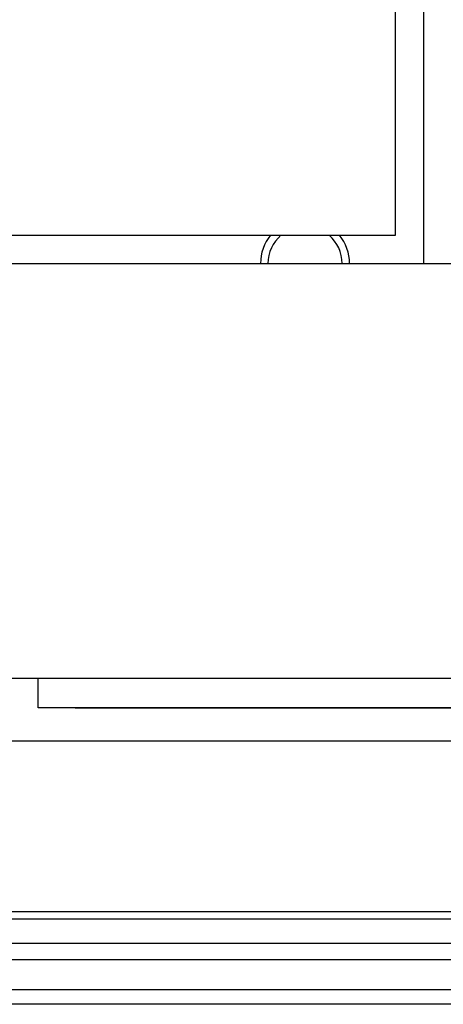
# Model space of a CAD drawing. Extents: x 551 to 2957, y 490 to 2220.
# Drawn here: x 2565 to 2594, y 1153 to 1219 of the extents above; entities that cross this region are included whole.
import ezdxf

# ---------------------------------------------------------------- set-up
doc = ezdxf.new("R2010")
doc.units = 0
doc.header["$LTSCALE"] = 30
doc.header["$MEASUREMENT"] = 0
doc.header["$PDSIZE"] = 40
doc.layers.get('0').update_dxf_attribs({"linetype": 'CONTINUOUS'})
doc.layers.get('Defpoints').update_dxf_attribs({"linetype": 'CONTINUOUS'})
for name, color, linetype in [('1', 7, 'CONTINUOUS'), ('1-0', 7, 'CONTINUOUS'), ('3-0', 7, 'CONTINUOUS')]:
    doc.layers.add(name, color=color, linetype=linetype)
doc.styles.get("Standard").update_dxf_attribs({"font": 'txt.shx', "bigfont": 'extfont.shx'})
doc.dimstyles.new('ME10_DIM_3', dxfattribs={"dimtxt": 16, "dimasz": 16, "dimexe": 5, "dimexo": 5, "dimtad": 1, "dimdec": 3, "dimdsep": 46, "dimtxsty": 'STANDARD', "dimsah": 1, "dimcen": 0.09, "dimclrd": 2, "dimclre": 2, "dimclrt": 2, "dimadec": 0, "dimazin": 0, "dimtfac": 1, "dimtdec": 4, "dimtofl": 0, "dimtmove": 0, "dimatfit": 3, "dimfxl": 1, "dimtolj": 1, "dimtzin": 0, "dimarcsym": 0})

# ---------------------------------------------------------------- blocks, each defined once
blk = doc.blocks.new('_Open30')
at = {"color": 0, "linetype": 'ByBlock', "lineweight": -2}
for p, q in [((-1, 0.2679), (0, 0)), ((0, 0), (-1, -0.2679)), ((0, 0), (-1, 0))]:
    blk.add_line(p, q, dxfattribs=at)
blk = doc.blocks.new('*D58')
at = {"layer": '1', "color": 2, "lineweight": -2}
for p, q in [((2595.44, 1473.91), (2759.384, 1473.91)), ((2754.384, 1220.71), (2754.384, 1457.91)), ((2595.44, 1204.71), (2759.384, 1204.71))]:
    blk.add_line(p, q, dxfattribs=at)
at = {"layer": 'Defpoints', "color": 0}
for p in [(2590.44, 1473.91), (2754.384, 1473.91), (2590.44, 1204.71)]:
    blk.add_point(p, dxfattribs=at)
at = {"layer": '1', "color": 2, "lineweight": -2, "xscale": 16.00000000000001, "yscale": 16.00000000000001, "zscale": 16.00000000000001}
for p, rotation in [((2754.384, 1473.91), 90), ((2754.384, 1204.71), 270)]:
    blk.add_blockref('_Open30', p, dxfattribs=dict(at, rotation=rotation))
at = {"layer": '1', "color": 2, "insert": (2743.384, 1339.31), "char_height": 16, "attachment_point": 5, "rotation": 90}
blk.add_mtext('\\A1;269.2', dxfattribs=at)

msp = doc.modelspace()

# ---------------------------------------------------------------- linework, layer by layer
at = {"layer": '1-0', "color": 7, "linetype": 'Continuous'}
for p, q in [((2590.4398, 1204.71), (2590.4398, 1297.11)), ((2592.3398, 1202.81), (2592.3398, 1287.61)), ((2539.6398, 1204.71), (2590.4398, 1204.71)), ((2555.7398, 1202.81), (2617.3398, 1202.81)), ((2512.1848, 1174.81), (2613.3398, 1174.81)), ((2566.3398, 1172.81), (2566.3398, 1174.81)), ((2568.8398, 1172.81), (2566.3398, 1172.81)), ((2608.8398, 1172.81), (2568.8398, 1172.81)), ((2601.8398, 1170.58), (2511.6398, 1170.58)), ((2511.6398, 1159.065), (2623.6948, 1159.065)), ((2623.9998, 1158.56), (2511.6398, 1158.56)), ((2511.6398, 1156.93), (2624.7798, 1156.93)), ((2624.8298, 1155.81), (2511.6398, 1155.81)), ((2511.6398, 1153.81), (2624.8298, 1153.81)), ((2624.7798, 1152.81), (2511.6398, 1152.81))]:
    msp.add_line(p, q, dxfattribs=at)
for radius, start, end in [(3, 140.698, 180), (2.5, 130.533, 180), (2.5, 0, 49.467), (3, 0, 39.302)]:
    msp.add_arc((2584.3398, 1202.81), radius, start, end, dxfattribs=at)
at = {"layer": '3-0', "color": 7, "linetype": 'Continuous'}
msp.add_line((2568.8398, 1172.81), (2608.8398, 1172.81), dxfattribs=at)

# ---------------------------------------------------------------- dimensions: what is measured, and where the dimension line sits
at = {"layer": '1'}
dim = msp.add_linear_dim(base=(2754.3843, 1473.91), p1=(2590.4398, 1204.71), p2=(2590.4398, 1473.91), angle=90, text='269.2', dimstyle='ME10_DIM_3', override={"dimgap": 3, "dimblk1": 'Open30', "dimblk2": 'Open30', "dimtofl": 1}, dxfattribs=at)
dim.commit()
dim.dimension.update_dxf_attribs({"geometry": '*D58', "text_midpoint": (2743.3843, 1339.31)})

doc.saveas('drawing.dxf')
